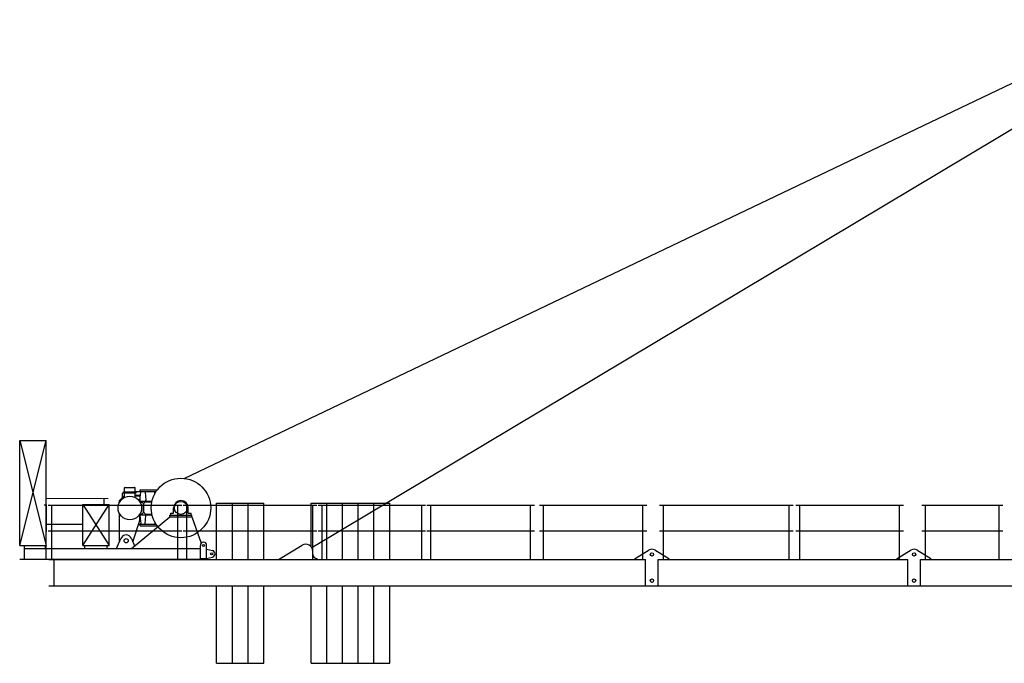
# Model space of a CAD drawing. Extents: x 27 to 475563, y -612 to 600082.
# Drawn here: x 18325 to 37100, y 242163 to 254425 of the extents above; entities that cross this region are included whole.
import ezdxf

# ---------------------------------------------------------------- set-up
doc = ezdxf.new("R2010")
doc.units = 0

# ---------------------------------------------------------------- blocks, each defined once
blk = doc.blocks.new('W_9025_60m_TV20')
at = {"color": 7, "linetype": 'Continuous'}
for p, q in [((-18539, 5687), (-223, 14425)), ((-16104, 4367), (-514, 13682)), ((-21670, 4408), (-21670, 6408)), ((-21670, 6408), (-21170, 4408)), ((-21670, 4408), (-21170, 6408)), ((-21670, 6408), (-21170, 6408)), ((-21170, 4408), (-21170, 6408)), ((-19675, 5429), (-19675, 5503)), ((-19665, 5513), (-19485, 5513)), ((-19475, 5429), (-19475, 5503)), ((-19375, 5435), (-19375, 5465)), ((-19375, 5465), (-19053, 5465)), ((-21168, 5307), (-19990, 5305)), ((-20065, 5188), (-20065, 5305)), ((-19775, 5263), (-19685, 5353)), ((-19775, 5226), (-19775, 5263)), ((-19715, 5324), (-19713, 5401)), ((-19695, 5429), (-19455, 5429)), ((-19695, 5413), (-19695, 5429)), ((-19695, 5413), (-19455, 5413)), ((-19685, 5353), (-19675, 5353)), ((-19675, 5323), (-19675, 5413)), ((-19475, 5435), (-19074, 5435)), ((-19475, 5323), (-19475, 5413)), ((-19475, 5353), (-19401, 5353)), ((-19461, 5353), (-19461, 5354)), ((-19455, 5413), (-19455, 5429)), ((-19447, 5368), (-19371, 5368)), ((-19387, 5339), (-19385, 5258)), ((-19385, 5258), (-19360, 5233)), ((-19383, 5269), (-19365, 5424)), ((-19283, 5424), (-19267, 5268)), ((-19101, 5390), (-19097, 5424)), ((-21207, 5182), (-21167, 5182)), ((-21169, 4148), (-21167, 5182)), ((-21135, 5178), (-18585, 5178)), ((-21060, 4139), (-21060, 5178)), ((-20468, 4408), (-20468, 5188)), ((-20468, 5188), (-19968, 5188)), ((-20468, 4408), (-19968, 5188)), ((-20468, 5188), (-19968, 4408)), ((-19968, 4408), (-19968, 5188)), ((-19369, 5253), (-19152, 5253)), ((-19360, 5233), (-19340, 5233)), ((-19340, 5233), (-19315, 5208)), ((-19315, 5038), (-19315, 5208)), ((-19310, 5040), (-19310, 5206)), ((-19307, 5213), (-19283, 5238)), ((-19276, 5241), (-19155, 5241)), ((-18740, 5023), (-18740, 5123)), ((-18660, 4139), (-18660, 5178)), ((-18560, 5178), (-16010, 5178)), ((-18485, 4139), (-18485, 5178)), ((-18460, 5023), (-18460, 5123)), ((-17920, 5213), (-17020, 5213)), ((-17920, 4138), (-17920, 5213)), ((-17620, 4138), (-17620, 5213)), ((-17320, 4138), (-17320, 5213)), ((-17020, 4138), (-17020, 5213)), ((-16120, 5213), (-14620, 5213)), ((-16120, 4389), (-16120, 5213)), ((-16085, 4139), (-16085, 5178)), ((-15985, 5178), (-13935, 5178)), ((-15910, 4139), (-15910, 5178)), ((-15820, 4138), (-15820, 5213)), ((-15520, 4138), (-15520, 5213)), ((-15220, 4138), (-15220, 5213)), ((-14920, 4138), (-14920, 5213)), ((-14620, 4138), (-14620, 5213)), ((-14010, 4139), (-14010, 5178)), ((-13910, 5178), (-11860, 5178)), ((-13835, 4139), (-13835, 5178)), ((-11935, 4139), (-11935, 5178)), ((-11765, 5178), (-9715, 5178)), ((-11690, 4139), (-11690, 5178)), ((-9790, 4139), (-9790, 5178)), ((-9475, 5178), (-6925, 5178)), ((-9400, 4139), (-9400, 5178)), ((-7000, 4139), (-7000, 5178)), ((-6875, 5178), (-4825, 5178)), ((-6800, 4139), (-6800, 5178)), ((-4900, 4139), (-4900, 5178)), ((-4475, 5178), (-2925, 5178)), ((-4400, 4139), (-4400, 5178)), ((-3000, 4139), (-3000, 5178)), ((-19775, 4498), (-19775, 5020)), ((-19545, 4348), (-18810, 4953)), ((-19385, 4988), (-19360, 5013)), ((-19385, 4921), (-19385, 4988)), ((-19383, 4977), (-19365, 4827)), ((-19369, 4993), (-19152, 4993)), ((-19360, 5013), (-19340, 5013)), ((-19340, 5013), (-19315, 5038)), ((-19307, 5033), (-19283, 5008)), ((-19282, 4826), (-19267, 4978)), ((-19276, 5006), (-19155, 5006)), ((-18810, 4983), (-18390, 4983)), ((-18810, 4953), (-18810, 4983)), ((-18810, 4953), (-18390, 4953)), ((-18795, 5023), (-18740, 5023)), ((-18795, 4983), (-18795, 5023)), ((-18460, 5023), (-18405, 5023)), ((-18405, 4983), (-18405, 5023)), ((-18390, 4953), (-18390, 4983)), ((-18390, 4953), (-18212, 4451)), ((-21170, 4815), (-20468, 4815)), ((-19516, 4475), (-19393, 4867)), ((-19411, 4811), (-19074, 4811)), ((-19375, 4781), (-19375, 4811)), ((-19375, 4781), (-19053, 4781)), ((-19101, 4856), (-19097, 4822)), ((-21135, 4688), (-18585, 4688)), ((-19829, 4348), (-19746, 4541)), ((-19544, 4541), (-19483, 4399)), ((-18560, 4688), (-16010, 4688)), ((-15985, 4688), (-13935, 4688)), ((-13910, 4688), (-11860, 4688)), ((-11765, 4688), (-9715, 4688)), ((-9475, 4688), (-6925, 4688)), ((-6875, 4688), (-4825, 4688)), ((-4475, 4688), (-2925, 4688)), ((-21675, 4408), (-21170, 4408)), ((-21585, 4148), (-21585, 4408)), ((-21585, 4348), (-18230, 4348)), ((-21180, 4348), (-21180, 4408)), ((-20468, 4408), (-19968, 4408)), ((-20435, 4348), (-20435, 4408)), ((-20005, 4348), (-20005, 4408)), ((-18230, 4158), (-18230, 4408)), ((-18110, 4148), (-18110, 4408)), ((-18110, 4337), (-18000, 4311)), ((-16738, 4138), (-16291, 4413)), ((-9940, 4158), (-9673, 4323)), ((-9567, 4323), (-9300, 4158)), ((-4940, 4158), (-4673, 4323)), ((-4567, 4323), (-4300, 4158)), ((-21675, 4148), (-18110, 4148)), ((-21120, 4138), (-9740, 4138)), ((-21020, 3638), (-21020, 4138)), ((-18230, 4158), (-18110, 4158)), ((-18110, 4159), (-18000, 4185)), ((-16005, 4138), (-16005, 4158)), ((-9940, 4138), (-9940, 4158)), ((-9740, 3638), (-9740, 4138)), ((-9500, 4138), (-4740, 4138)), ((-9500, 3638), (-9500, 4138)), ((-9300, 4138), (-9300, 4158)), ((-4940, 4138), (-4940, 4158)), ((-4740, 3638), (-4740, 4138)), ((-4500, 3638), (-4500, 4139)), ((-4500, 4139), (1250, 4139)), ((-4300, 4138), (-4300, 4158)), ((-21120, 3638), (-1250, 3638)), ((-17920, 2163), (-17920, 3638)), ((-17620, 2163), (-17620, 3638)), ((-17320, 2163), (-17320, 3638)), ((-17020, 2163), (-17020, 3638)), ((-16120, 2163), (-16120, 3638)), ((-15820, 2163), (-15820, 3638)), ((-15520, 2163), (-15520, 3638)), ((-15220, 2163), (-15220, 3638)), ((-14920, 2163), (-14920, 3638)), ((-14620, 2163), (-14620, 3638)), ((-17920, 2163), (-17020, 2163)), ((-16120, 2163), (-14620, 2163))]:
    blk.add_line(p, q, dxfattribs=at)
for centre, radius in [((-18600, 5123), 567), ((-19575, 5123), 225), ((-18600, 5123), 125), ((-19645, 4498), 40), ((-18170, 4408), 21), ((-18015, 4248), 20.1), ((-9620, 4238), 32.5), ((-4620, 4238), 32.5), ((-9620, 3738), 32.5), ((-4620, 3738), 32.5)]:
    blk.add_circle(centre, radius, dxfattribs=at)
for centre, radius, start, end in [((-19665, 5503), 10, 90, 180), ((-19485, 5503), 10, 0, 90), ((-19693, 5400), 20, 95.2899, 178.9997), ((-19447, 5354), 14, 90, 180), ((-19401, 5339), 14, 1, 90.0002), ((-19369, 5267), 14, 173.2099, 269.9991), ((-19375, 5425), 10, 353.4113, 89.9996), ((-19273, 5425), 10, 90, 185.8964), ((-19281, 5267), 14, 270, 5.8963), ((-19107, 5425), 10, 354.1036, 89.9996), ((-18600, 5123), 140, 0, 180), ((-19300, 5206), 10, 135.0012, 180.4209), ((-19276, 5231), 10, 90.0009, 134.9993), ((-19565, 4921), 180, 342.6024, 360), ((-19369, 4979), 14, 89.9997, 186.7402), ((-19300, 5040), 10, 179.9992, 225.0004), ((-19276, 5016), 10, 224.9992, 270.0006), ((-19281, 4979), 14, 354.104, 89.9997), ((-19379, 4825), 14, 270, 6.7402), ((-19268, 4825), 14, 174.104, 270), ((-19107, 4821), 10, 270.0006, 5.8964), ((-19645, 4498), 110, 23.0893, 156.9107), ((-19645, 4498), 130, 179.8928, 189.1141), ((-18170, 4408), 60, 0, 180), ((-16220, 4298), 135, 0, 121.6128), ((-9620, 4238), 100, 58.3157, 121.6843), ((-4620, 4238), 100, 58.3157, 121.6843), ((-18015, 4248), 65, 283.3592, 76.6408), ((-16005, 4238), 80, 180, 270)]:
    blk.add_arc(centre, radius, start, end, dxfattribs=at)

msp = doc.modelspace()

# ---------------------------------------------------------------- block references
msp.add_blockref('W_9025_60m_TV20', (40000, 240000))

doc.saveas('drawing.dxf')
